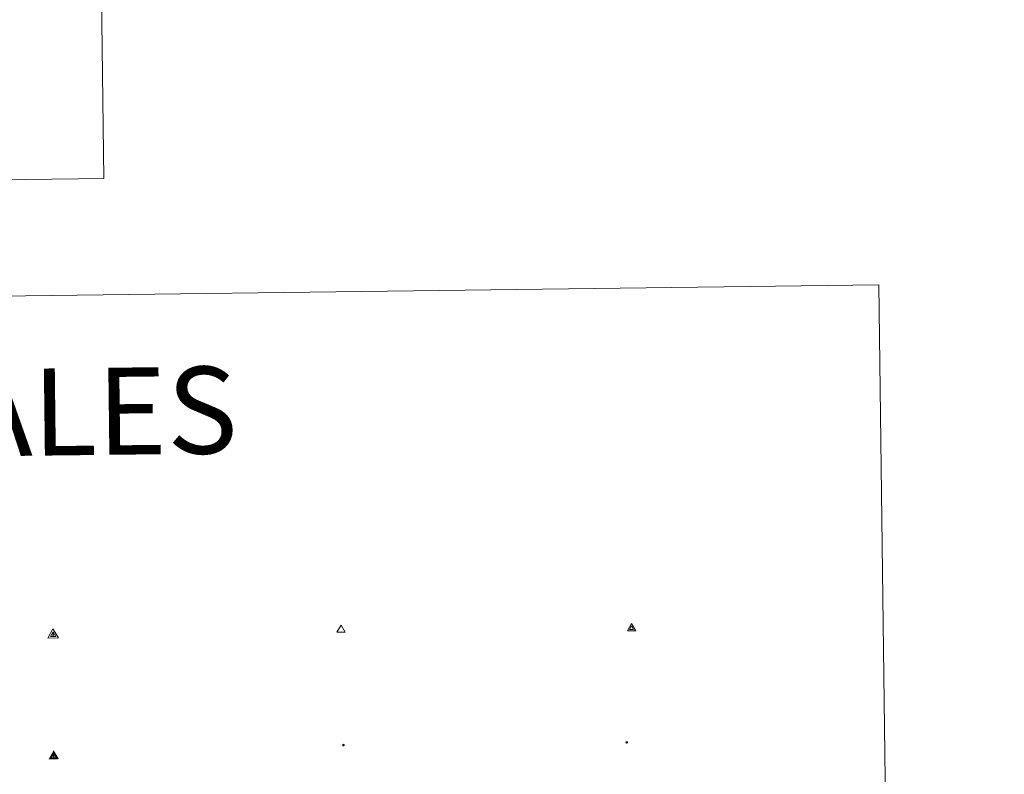
# Model space of a CAD drawing. Units: metres. Extents: x 586188 to 590681, y 4721634 to 4724661.
# Drawn here: x 586806 to 586976, y 4723291 to 4723421 of the extents above; entities that cross this region are included whole.
import ezdxf
from ezdxf.enums import TextEntityAlignment as Align

# ---------------------------------------------------------------- set-up
doc = ezdxf.new("R2010")
doc.units = ezdxf.units.M
doc.header["$MEASUREMENT"] = 0
for name, color, linetype, lineweight in [('Carátula', 7, 'Continuous', 5), ('Level 63', 7, 'Continuous', 0), ('Level 7', 1, 'Continuous', 0), ('Level 8', 19, 'Continuous', 0)]:
    doc.layers.add(name, color=color, linetype=linetype, lineweight=lineweight)
doc.styles.add('Arial', font='ARIAL.TTF', dxfattribs={"height": 0.2})

# ---------------------------------------------------------------- blocks, each defined once
blk = doc.blocks.new('5VG4OR')
at = {"layer": 'Carátula', "color": 250, "linetype": 'Continuous', "lineweight": 5}
blk.add_3dface([(9, -5.9), (-9, -5.9), (0, 9.7)], dxfattribs=at)
blk = doc.blocks.new('5VROI')
at = {"layer": 'Carátula', "color": 250, "linetype": 'Continuous', "lineweight": 5}
for points in [[(8.9, -5.2), (-9.1, -5.2), (-0.2, 10.4)], [(-0.2, 5.2), (4.3, -2.6), (-4.7, -2.6)]]:
    blk.add_3dface(points, dxfattribs=at)
blk = doc.blocks.new('5VG1OR')
at = {"layer": 'Carátula', "linetype": 'Continuous', "lineweight": 5}
h = blk.add_hatch(color=1, dxfattribs=at)
edge = h.paths.add_edge_path()
edge.add_arc((0, 0), 0.75, 359.999, 719.999)
at = {"layer": 'Carátula', "color": 250, "linetype": 'Continuous', "lineweight": 5}
for p, q in [((0, 5.2), (-0.1, 0.7)), ((-0.1, 0.7), (0, 5.2)), ((-0.1, -0.8), (-0.1, -2.6)), ((-0.1, -2.6), (-0.1, -0.8))]:
    blk.add_line(p, q, dxfattribs=at)
at = {"layer": 'Carátula', "color": 250, "linetype": 'Continuous', "lineweight": 5, "flags": 128}
for points in [[(0, 5.2), (-4.6, -2.6), (-0.1, -2.6)], [(-0.1, -2.6), (4.4, -2.6), (0, 5.2)]]:
    blk.add_lwpolyline(points, dxfattribs=at)
at = {"layer": 'Carátula', "color": 250, "linetype": 'Continuous', "lineweight": 5, "extrusion": (0, 0, -1)}
for start, end in [(272.8103, 87.2175), (87.1918, 272.8103)]:
    blk.add_arc((0, 0, 0), 0.75, start, end, dxfattribs=at)
at = {"layer": 'Carátula', "color": 250, "linetype": 'Continuous', "lineweight": 5}
blk.add_3dface([(9, -5.2), (-9, -5.2), (-0.1, 10.4)], dxfattribs=at)
blk = doc.blocks.new('5PANOT')
at = {"layer": 'Carátula', "linetype": 'Continuous', "lineweight": 5}
h = blk.add_hatch(color=1, dxfattribs=at)
edge = h.paths.add_edge_path()
edge.add_arc((0, 0), 1.89, 270.0012, 630.0012)
blk = doc.blocks.new('5VGRR')
at = {"layer": 'Carátula', "linetype": 'Continuous', "lineweight": 5}
blk.add_hatch(color=131, dxfattribs=at).paths.add_polyline_path([(0, -5.2), (-9, -5.2), (0, 10.4), (0, 5.2), (-4.5, -2.6), (0, -2.6)])
h = blk.add_hatch(color=1, dxfattribs=at)
edge = h.paths.add_edge_path()
edge.add_arc((0, 0), 0.75, 359.999, 719.999)
at = {"layer": 'Carátula', "linetype": 'Continuous', "lineweight": 5, "extrusion": (0, 0, -1)}
blk.add_hatch(color=131, dxfattribs=at).paths.add_polyline_path([(-9, -5.2), (0, 10.4), (0, 5.2), (-4.4, -2.6), (0, -2.6), (0, -5.2)])
at = {"layer": 'Carátula', "color": 250, "linetype": 'Continuous', "lineweight": 5}
for p, q in [((0, 5.2), (-0.1, 0.7)), ((-0.1, 0.7), (0, 5.2)), ((0, -0.8), (0, -2.6)), ((0, -2.6), (0, -0.8))]:
    blk.add_line(p, q, dxfattribs=at)
at = {"layer": 'Carátula', "color": 250, "linetype": 'Continuous', "lineweight": 5, "flags": 128}
for points in [[(0, 5.2), (-4.5, -2.6), (0, -2.6)], [(0, -2.6), (4.4, -2.6), (0, 5.2)]]:
    blk.add_lwpolyline(points, dxfattribs=at)
at = {"layer": 'Carátula', "color": 250, "linetype": 'Continuous', "lineweight": 5, "extrusion": (0, 0, -1)}
for start, end in [(272.8103, 87.2175), (87.1918, 272.8103)]:
    blk.add_arc((0, 0, 0), 0.75, start, end, dxfattribs=at)
blk = doc.blocks.new('5PATER')
at = {"layer": 'Carátula', "linetype": 'Continuous', "lineweight": 5}
h = blk.add_hatch(color=250, dxfattribs=at)
edge = h.paths.add_edge_path()
edge.add_ellipse((0, 0), major_axis=(-1.33, -1.34), ratio=0.999422, start_angle=0, end_angle=360)

msp = doc.modelspace()

# ---------------------------------------------------------------- linework, layer by layer
at = {"layer": 'Level 63', "linetype": 'Continuous', "lineweight": 0}
for points in [[(586816.72, 4723694.95, -0.74), (586820.58, 4723393.81, -0.74)], [(586555.76, 4723390.41, -0.74), (586820.58, 4723393.81, -0.74)]]:
    msp.add_polyline3d(points, dxfattribs=at)
msp.add_polyline3d([(586508.3, 4723369.76, -0.24), (586954.19, 4723375.47, -0.24), (586975.8, 4721688.53, -0.24), (586529.91, 4721682.82, -0.24), (586508.3, 4723369.76, -0.24)], close=True, dxfattribs=at)

# ---------------------------------------------------------------- block references
at = {"layer": 'Level 7', "color": 1, "linetype": 'Continuous', "lineweight": 0, "xscale": 0.1209999327083426, "yscale": 0.1209999327083426, "rotation": 0.7349450369389725}
msp.add_blockref('5PANOT', (586910.72, 4723296.63, 5584.55), dxfattribs=at)
at = {"layer": 'Level 7', "color": 19, "linetype": 'Continuous', "lineweight": 0, "xscale": 0.1209999327083426, "yscale": 0.1209999327083426, "rotation": 0.7349450369389725}
msp.add_blockref('5PATER', (586861.88, 4723296.16, 0.01), dxfattribs=at)
at = {"layer": 'Level 8', "color": 19, "linetype": 'Continuous', "lineweight": 0}
for name, p, xscale, yscale, rotation in [('5VROI', (586911.54, 4723316.29, 0.06), 0.08000019586739966, 0.08000019586739966, 0.7343970491757672), ('5VG1OR', (586811.83, 4723315.15, 0.26), 0.09999983015004543, 0.09999983015004543, 0.7348014986615812), ('5VG4OR', (586861.47, 4723316.08, 0.26), 0.08000019586739966, 0.08000019586739966, 0.7343970491757672)]:
    msp.add_blockref(name, p, dxfattribs=dict(at, xscale=xscale, yscale=yscale, rotation=rotation))
at = {"layer": 'Level 8', "color": 1, "linetype": 'Continuous', "lineweight": 0, "xscale": 0.09999967176072393, "yscale": 0.09999967176072393, "rotation": 0.7348014986615812}
msp.add_blockref('5VGRR', (586811.94, 4723294.25, 0.26), dxfattribs=at)

# ---------------------------------------------------------------- texts
at = {"layer": 'Level 63', "linetype": 'Continuous', "lineweight": 0, "style": 'Arial'}
msp.add_text('SIGNOS PUNTUALES', height=14.9998, rotation=0.685, dxfattribs=at).set_placement((586745.44, 4723352.78, -0.24), align=Align.MIDDLE_CENTER)

doc.saveas('drawing.dxf')
